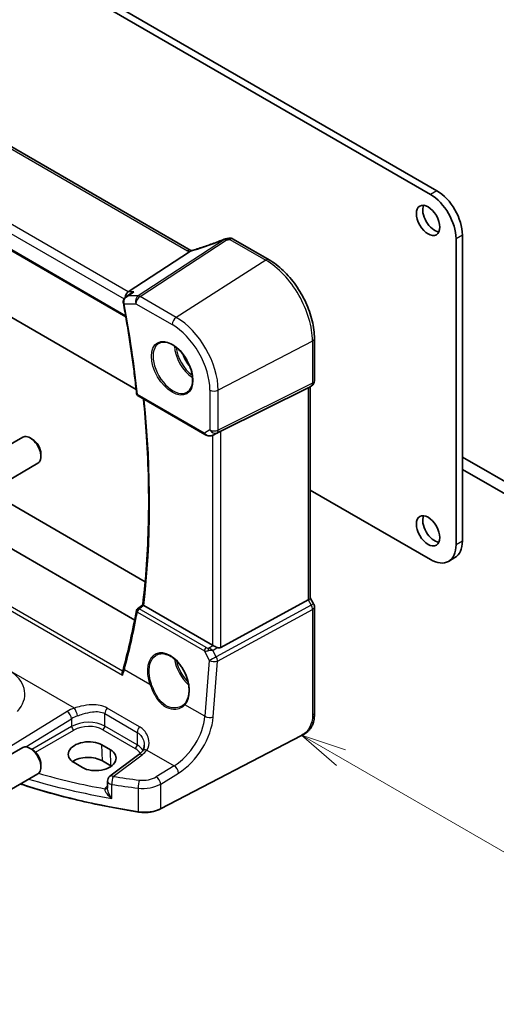
# Model space of a CAD drawing. Units: millimetres. Extents: x 0 to 6296, y 0 to 1124.
# Drawn here: x 732 to 811, y 218 to 381 of the extents above; entities that cross this region are included whole.
import ezdxf

# ---------------------------------------------------------------- set-up
doc = ezdxf.new("R2010")
doc.units = ezdxf.units.MM
doc.layers.add('Symbol (TK)', color=100, linetype='Continuous', lineweight=18, true_color=0x00ff3f)
doc.layers.add('Visible (ISO)', color=7, linetype='Continuous', lineweight=35)
doc.layers.add('Visible Narrow (ISO)', color=7, linetype='Continuous', lineweight=25)
doc.styles.add('Note Text (TK2)', font='MS PGothic.ttf')

# ---------------------------------------------------------------- blocks, each defined once
blk = doc.blocks.new('バルーン4')
at = {"layer": 'Symbol (TK)', "color": 100, "true_color": 0x00ff40}
for p, q in [((276.337, 94.146), (274.171, 95.396)), ((276.587, 94.579), (274.171, 95.396)), ((274.171, 95.396), (276.087, 93.713)), ((276.337, 94.146), (292.134, 85.026))]:
    blk.add_line(p, q, dxfattribs=at)
at = {"layer": 'Symbol (TK)'}
blk.add_circle((294.732, 83.526), 3, dxfattribs=at)
at = {"layer": 'Symbol (TK)', "color": 7, "insert": (294.732, 83.508), "char_height": 2, "attachment_point": 5, "style": 'Note Text (TK2)'}
blk.add_mtext('4', dxfattribs=at)

msp = doc.modelspace()

# ---------------------------------------------------------------- linework, layer by layer
at = {"layer": 'Visible (ISO)'}
for p, q in [((800.3614, 351.7697), (645.4343, 441.2169)), ((801.4221, 352.382), (646.495, 441.8292)), ((760.6383, 342.4917), (625.3462, 420.6026)), ((612.2966, 410.9057), (749.8609, 331.4829)), ((645.4343, 380.7145), (751.5817, 319.4302)), ((751.3276, 281.2424), (618.6052, 357.8697)), ((773.6024, 340.9363), (767.6476, 344.3743)), ((804.604, 293.7168), (804.604, 344.4212)), ((805.6647, 294.3291), (805.6647, 345.0336)), ((750.2643, 335.6394), (760.4199, 342.272)), ((749.9062, 334.8028), (750.7597, 335.4097)), ((781.1355, 320.8966), (781.1355, 327.8887)), ((780.6355, 320.0306), (780.1355, 319.7419)), ((780.4284, 319.911), (780.4284, 284.9054)), ((751.9032, 318.3729), (762.9831, 311.9758)), ((765.5863, 312.5236), (780.0975, 319.7216)), ((764.3385, 311.896), (764.9689, 312.2053)), ((726.3362, 307.8354), (732.756, 311.5419)), ((734.353, 311.2177), (734.006, 311.4181)), ((735.7737, 308.7569), (735.7737, 308.3562)), ((728.8362, 303.5053), (735.256, 307.2118)), ((805.6647, 308.2504), (821.5393, 299.0852)), ((824.0141, 295.6151), (805.6647, 306.2091)), ((780.4284, 302.7756), (800.3614, 291.2673)), ((728.6271, 301.7106), (753.0669, 287.6003)), ((804.4221, 291.5825), (803.3614, 290.9701)), ((765.5863, 276.6856), (780.0975, 284.5749)), ((780.4284, 284.9342), (781.0015, 283.9415)), ((764.2101, 277.0707), (752.8213, 283.646)), ((781.1355, 283.4415), (781.1355, 265.8963)), ((778.9729, 262.0974), (755.5959, 249.9449)), ((726.3362, 256.3962), (732.756, 260.1026)), ((734.353, 259.7784), (734.006, 259.9788)), ((747.2976, 259.7465), (745.8833, 260.563)), ((747.3795, 257.0855), (745.9652, 257.902)), ((752.0362, 258.9465), (747.227, 255.35)), ((735.7737, 257.3176), (735.7737, 256.9169)), ((741.2697, 257.6201), (742.6839, 256.8036)), ((728.8362, 252.066), (735.256, 255.7725)), ((746.8259, 254.5492), (746.8259, 253.3792))]:
    msp.add_line(p, q, dxfattribs=at)
for centre, radius, start, end in [((766.5463, 343.4026), 1, 99.44524, 111.541347), ((767.1476, 343.5083), 1, 60, 100.496727), ((780.1355, 320.8966), 1, 300, 0), ((752.1532, 318.8059), 0.5, 186.153245, 240), ((780.1355, 283.4415), 1, 0, 30), ((752.1205, 282.7085), 0.5, 128.046751, 169.375428), ((747.8259, 254.5492), 1, 126.78998, 180)]:
    msp.add_arc(centre, radius, start, end, dxfattribs=at)
for centre, major_axis, ratio, start_param, end_param in [((801.4221, 347.4831), (-3, 5.1962), 0.57735027, 3.92699082, 5.49778714), ((800.3614, 346.8707), (-3, 5.1962), 0.57735027, 3.92699082, 5.49778714), ((801.0332, 348.075), (1.375, -2.3816), 0.57735027, 3.53755322, 5.88722474), ((761.9218, 355.8609), (20.0051, 0.9387), 0.59410683, 4.90928222, 4.93928611), ((750.468, 334.7492), (0.2635, 0.9834), 0.68850026, 0.65532613, 1.83460516), ((779.4284, 320.4884), (0.9239, -0.5334), 0.71743894, 5.83812635, 5.89048623), ((734.006, 309.3768), (-1.25, 2.1651), 0.57735027, 3.14159265, 6.28318531), ((764.9172, 312.1341), (0.9998, 0.5352), 0.03327015, 0.8199497, 1.45876539), ((734.353, 309.5772), (-1.0046, 1.7401), 0.57735027, 3.92699082, 5.49778714), ((801.0332, 296.6357), (1.375, -2.3816), 0.57735027, 3.53755322, 5.88722474), ((800.3614, 296.1662), (3, -5.1962), 0.57735027, 5.49778714, 7.06858347), ((801.4221, 296.7786), (3, -5.1962), 0.57735027, 0, 0.78539816), ((779.4284, 284.6662), (0.9964, 0.267), 0.31783725, 5.36046804, 6.19822608), ((635.1824, 369.0032), (72.092, -152.1508), 0.62305488, 0.63612395, 0.70928162), ((-21068.9076, 10938.2411), (28671.5001, 2279.2806), 0.62531497, 5.52621888, 5.52626439), ((764.9172, 277.5504), (-0.9987, -0.083), 0.6252357, 0.73345339, 0.80221822), ((764.9172, 277.9332), (0.6652, -1.2497), 0.59746816, 5.64964428, 6.28845997), ((743.5765, 259.0915), (3.261, 0.1563), 0.60672803, 0.75632678, 3.89791944), ((734.006, 257.9376), (-1.25, 2.1651), 0.57735027, 3.14159265, 6.28318531), ((734.353, 258.1379), (-1.0046, 1.7401), 0.57735027, 3.92699082, 5.49778714), ((744.9907, 258.275), (-3.261, -0.1563), 0.60672803, 0.75632678, 3.89791944), ((743.5807, 256.5253), (-3.3722, 0), 0.57735027, 3.92699082, 5.577744), ((744.9949, 255.7088), (-3.3722, 0), 0.57735027, 3.89806051, 3.92699082)]:
    msp.add_ellipse(centre, major_axis=major_axis, ratio=ratio, start_param=start_param, end_param=end_param, dxfattribs=at)
for centre in [(799.9725, 347.4626), (799.9725, 296.0234)]:
    msp.add_ellipse(centre, major_axis=(1.375, -2.3816), ratio=0.57735027, dxfattribs=at)
for points, knots in [([(766.1791, 344.3327), (765.8535, 344.2041), (765.526, 344.0775), (764.8682, 343.8286), (764.538, 343.7062), (763.8754, 343.4659), (763.5432, 343.3481), (762.8774, 343.1171), (762.5439, 343.0041), (761.8766, 342.783), (761.5427, 342.675), (761.2091, 342.5697)], [0.681693487, 0.681693487, 0.681693487, 0.681693487, 0.730013755, 0.730013755, 0.778334022, 0.778334022, 0.826654289, 0.826654289, 0.874974556, 0.874974556, 0.923294824, 0.923294824, 0.923294824, 0.923294824]), ([(760.4199, 342.272), (760.4524, 342.2932), (760.4799, 342.314), (760.5023, 342.3348), (760.5028, 342.3352), (760.5033, 342.3357)], [-0.5426836161, -0.5426836161, -0.5426836161, -0.5426836161, -0.5211963992, -0.5211963992, -0.5207117404, -0.5207117404, -0.5207117404, -0.5207117404]), ([(760.7372, 342.4424), (760.7336, 342.4439), (760.7302, 342.4454), (760.7156, 342.4519), (760.7049, 342.4569), (760.6843, 342.4669), (760.6744, 342.4719), (760.6557, 342.4819), (760.6468, 342.4868), (760.6383, 342.4917)], [-0.133830022, -0.133830022, -0.133830022, -0.133830022, -0.121441779, -0.121441779, -0.080961186, -0.080961186, -0.040480593, -0.040480593, 0, 0, 0, 0]), ([(761.2091, 342.5697), (761.1715, 342.5579), (761.134, 342.5464), (761.0596, 342.5245), (761.0225, 342.514), (760.9491, 342.494), (760.9128, 342.4844), (760.841, 342.4664), (760.8055, 342.4579), (760.7358, 342.442), (760.7015, 342.4345), (760.668, 342.4276)], [0.923294824, 0.923294824, 0.923294824, 0.923294824, 0.988805615, 0.988805615, 1.054316407, 1.054316407, 1.119827198, 1.119827198, 1.18533799, 1.18533799, 1.250848781, 1.250848781, 1.250848781, 1.250848781]), ([(781.1355, 327.8887), (781.1355, 328.8298), (781.0073, 329.8239), (780.5191, 331.8406), (780.1589, 332.8629), (779.2416, 334.8504), (778.6845, 335.8153), (777.422, 337.6034), (776.7167, 338.4265), (775.2143, 339.8576), (774.4175, 340.4657), (773.6024, 340.9363)], [0, 0, 0, 0, 0.31415927, 0.31415927, 0.62831853, 0.62831853, 0.9424778, 0.9424778, 1.25663706, 1.25663706, 1.57079633, 1.57079633, 1.57079633, 1.57079633]), ([(749.9062, 334.8028), (749.8584, 334.7688), (749.8118, 334.731), (749.7228, 334.6468), (749.6804, 334.6006), (749.6011, 334.4971), (749.5642, 334.4396), (749.5007, 334.3123), (749.4743, 334.2427), (749.4384, 334.0893), (749.4296, 334.0057), (749.434, 333.9203)], [-0.0559878268, -0.0559878268, -0.0559878268, -0.0559878268, -0.0447902615, -0.0447902615, -0.0335926961, -0.0335926961, -0.0223951307, -0.0223951307, -0.0111975654, -0.0111975654, 0, 0, 0, 0]), ([(751.2036, 335.6394), (751.2017, 335.6388), (751.1998, 335.6381), (751.0795, 335.5947), (750.9652, 335.5402), (750.8249, 335.4544), (750.7919, 335.4326), (750.7597, 335.4097)], [-0.162436525, -0.162436525, -0.162436525, -0.162436525, -0.1618323595, -0.1618323595, -0.124095502, -0.124095502, -0.1121319248, -0.1121319248, -0.1121319248, -0.1121319248]), ([(749.434, 333.9203), (749.4345, 333.9103), (749.4351, 333.9002), (749.4367, 333.8802), (749.4376, 333.8702), (749.4396, 333.8501), (749.4408, 333.8401), (749.4434, 333.8201), (749.4448, 333.8101), (749.448, 333.7901), (749.4497, 333.7801), (749.4515, 333.7701)], [0, 0, 0, 0, 0.00184409696, 0.00184409696, 0.00368819391, 0.00368819391, 0.00553229087, 0.00553229087, 0.00737638783, 0.00737638783, 0.00922048479, 0.00922048479, 0.00922048479, 0.00922048479]), ([(749.4515, 333.7701), (749.639, 332.7549), (749.8184, 331.7422), (750.161, 329.722), (750.3243, 328.7145), (750.6346, 326.7054), (750.7816, 325.7037), (751.0594, 323.7065), (751.1902, 322.711), (751.4354, 320.7266), (751.5498, 319.7377), (751.6561, 318.7523)], [6.048915826, 6.048915826, 6.048915826, 6.048915826, 6.06937402, 6.06937402, 6.089832214, 6.089832214, 6.110290408, 6.110290408, 6.130748602, 6.130748602, 6.151206796, 6.151206796, 6.151206796, 6.151206796]), ([(755.4036, 327.1272), (755.6593, 327.2606), (755.9601, 327.3189), (756.608, 327.2703), (756.9486, 327.175), (757.6397, 326.8462), (757.9892, 326.6173), (758.668, 326.0458), (758.9972, 325.7033), (759.601, 324.9381), (759.8753, 324.5153), (760.3396, 323.6331), (760.5294, 323.1739), (760.8049, 322.2681), (760.8908, 321.8217), (760.9521, 320.9894), (760.9279, 320.6036), (760.7776, 319.9295), (760.6512, 319.6425), (760.3678, 319.2588), (760.2311, 319.1305), (760.077, 319.0326)], [3.95168604, 3.95168604, 3.95168604, 3.95168604, 4.30202145, 4.30202145, 4.6246083, 4.6246083, 4.93757234, 4.93757234, 5.25097983, 5.25097983, 5.56555189, 5.56555189, 5.88041447, 5.88041447, 6.19456055, 6.19456055, 6.50744561, 6.50744561, 6.82216596, 6.82216596, 7.04388825, 7.04388825, 7.04388825, 7.04388825]), ([(752.6611, 283.7655), (752.9249, 285.9496), (753.1364, 288.1721), (753.4539, 292.6883), (753.56, 294.9819), (753.6663, 299.634), (753.6666, 301.9925), (753.5614, 306.7679), (753.4559, 309.1849), (753.164, 313.6888), (752.9929, 315.7682), (752.7843, 317.8641)], [6.153508536, 6.153508536, 6.153508536, 6.153508536, 6.2053236, 6.2053236, 6.257138665, 6.257138665, 6.308953729, 6.308953729, 6.360768793, 6.360768793, 6.404481293, 6.404481293, 6.404481293, 6.404481293]), ([(762.9831, 311.9758), (763.0195, 311.9549), (763.0567, 311.9354), (763.1326, 311.8992), (763.1712, 311.8825), (763.2498, 311.852), (763.2897, 311.8381), (763.3703, 311.8133), (763.4111, 311.8023), (763.4932, 311.7834), (763.5345, 311.7754), (763.576, 311.7691)], [4.835491008, 4.835491008, 4.835491008, 4.835491008, 4.982354872, 4.982354872, 5.129218736, 5.129218736, 5.2760826, 5.2760826, 5.422946464, 5.422946464, 5.569810327, 5.569810327, 5.569810327, 5.569810327]), ([(763.576, 311.7691), (763.6287, 311.7611), (763.6816, 311.7569), (763.7869, 311.7554), (763.8394, 311.7581), (763.9433, 311.7698), (763.9948, 311.7789), (764.0961, 311.8028), (764.1461, 311.8176), (764.2439, 311.8528), (764.2918, 311.8732), (764.3385, 311.896)], [0.786679196, 0.786679196, 0.786679196, 0.786679196, 0.935693481, 0.935693481, 1.084707766, 1.084707766, 1.23372205, 1.23372205, 1.382736335, 1.382736335, 1.53175062, 1.53175062, 1.53175062, 1.53175062]), ([(752.8041, 283.6565), (752.7703, 283.6782), (752.7427, 283.6968), (752.6946, 283.7309), (752.6777, 283.7445), (752.6632, 283.7593), (752.6608, 283.7632), (752.6611, 283.7656)], [-0.0863833746, -0.0863833746, -0.0863833746, -0.0863833746, -0.0711467137, -0.0711467137, -0.0525490415, -0.0525490415, -0.0408324821, -0.0408324821, -0.0408324821, -0.0408324821]), ([(765.0112, 276.6908), (764.9112, 276.7329), (764.8005, 276.7832), (764.5711, 276.891), (764.4524, 276.9489), (764.3193, 277.0146), (764.2892, 277.0295), (764.2603, 277.0438)], [0.4186015433, 0.4186015433, 0.4186015433, 0.4186015433, 0.4530214688, 0.4530214688, 0.4905261815, 0.4905261815, 0.5017410096, 0.5017410096, 0.5017410096, 0.5017410096]), ([(754.9952, 275.4748), (755.1348, 275.5477), (755.2838, 275.6011), (755.5962, 275.6674), (755.7594, 275.6808), (756.0932, 275.6674), (756.2634, 275.6419), (756.6073, 275.5534), (756.7807, 275.4914), (757.1279, 275.3325), (757.3016, 275.2361), (757.6458, 275.0107), (757.8164, 274.8819), (758.1502, 274.5945), (758.3136, 274.4361), (758.6289, 274.0931), (758.7809, 273.9085), (759.0694, 273.5178), (759.2059, 273.3116), (759.4597, 272.8829), (759.5771, 272.6603), (759.7893, 272.2045), (759.8842, 271.9712), (760.049, 271.5004), (760.119, 271.2627), (760.232, 270.7893), (760.2751, 270.5536), (760.3335, 270.0904), (760.3488, 269.863), (760.3516, 269.4225), (760.339, 269.2095), (760.2869, 268.8031), (760.2472, 268.6098), (760.1424, 268.2473), (760.077, 268.0782), (759.9512, 267.8252), (759.8975, 267.7326), (759.7816, 267.56), (759.7194, 267.48), (759.6533, 267.4066)], [-0.75859894, -0.75859894, -0.75859894, -0.75859894, -0.58713658, -0.58713658, -0.41819553, -0.41819553, -0.25492275, -0.25492275, -0.09583381, -0.09583381, 0.06123601, 0.06123601, 0.21764494, 0.21764494, 0.37405394, 0.37405394, 0.53072918, 0.53072918, 0.6877404, 0.6877404, 0.84506213, 0.84506213, 1.00262001, 1.00262001, 1.16031274, 1.16031274, 1.31802951, 1.31802951, 1.47567904, 1.47567904, 1.63325101, 1.63325101, 1.79094139, 1.79094139, 1.94937641, 1.94937641, 2.05042976, 2.05042976, 2.15148311, 2.15148311, 2.15148311, 2.15148311]), ([(749.3195, 272.0914), (749.3191, 272.0927), (749.3186, 272.0939), (749.2913, 272.173), (749.2723, 272.2537), (749.2549, 272.4097), (749.2557, 272.4861), (749.2733, 272.5802), (749.2794, 272.6038), (749.2871, 272.6261)], [-0.0004017113, -0.0004017113, -0.0004017113, -0.0004017113, 0, 0, 0.0247334986, 0.0247334986, 0.0487879732, 0.0487879732, 0.0572069921, 0.0572069921, 0.0572069921, 0.0572069921]), ([(749.4915, 273.2969), (749.4801, 273.2535), (749.4682, 273.2098), (749.4435, 273.1219), (749.4307, 273.0777), (749.4043, 272.9887), (749.3907, 272.944), (749.3625, 272.854), (749.3481, 272.8087), (749.3182, 272.7178), (749.3028, 272.6721), (749.2871, 272.6261)], [0, 0, 0, 0, 0.0182918712, 0.0182918712, 0.0365837423, 0.0365837423, 0.0548756135, 0.0548756135, 0.0731674846, 0.0731674846, 0.0914593558, 0.0914593558, 0.0914593558, 0.0914593558]), ([(759.6533, 267.4066), (759.6303, 267.3809), (759.6063, 267.3558), (759.5569, 267.3068), (759.5314, 267.2828), (759.4788, 267.2361), (759.4517, 267.2134), (759.3962, 267.1692), (759.3676, 267.1478), (759.3092, 267.1062), (759.2793, 267.0861), (759.2488, 267.0667)], [0, 0, 0, 0, 0.0175395925, 0.0175395925, 0.0350791851, 0.0350791851, 0.0526187776, 0.0526187776, 0.0701583702, 0.0701583702, 0.0876979627, 0.0876979627, 0.0876979627, 0.0876979627]), ([(781.1355, 265.8963), (781.1355, 265.6782), (781.1315, 265.4281), (781.0857, 264.9074), (781.0439, 264.6292), (780.9128, 264.129), (780.831, 263.9024), (780.6294, 263.5064), (780.514, 263.3303), (780.2816, 263.0426), (780.1658, 262.9215), (779.8521, 262.6327), (779.6433, 262.4792), (779.2738, 262.2527), (779.1205, 262.1742), (778.9729, 262.0974)], [0, 0, 0, 0, 0.080653531, 0.080653531, 0.172306884, 0.172306884, 0.243558144, 0.243558144, 0.305603654, 0.305603654, 0.359398328, 0.359398328, 0.446481219, 0.446481219, 0.506419319, 0.506419319, 0.506419319, 0.506419319]), ([(752.6222, 259.5213), (752.5943, 259.4834), (752.5642, 259.4451), (752.4994, 259.3682), (752.4648, 259.3296), (752.3911, 259.2522), (752.352, 259.2136), (752.2693, 259.1364), (752.2257, 259.098), (752.1342, 259.0217), (752.0862, 258.9839), (752.0362, 258.9465)], [1.232531113, 1.232531113, 1.232531113, 1.232531113, 1.28971218, 1.28971218, 1.346893248, 1.346893248, 1.404074315, 1.404074315, 1.461255382, 1.461255382, 1.518436449, 1.518436449, 1.518436449, 1.518436449]), ([(752.9194, 260.4878), (752.9194, 260.4137), (752.9151, 260.3405), (752.8982, 260.1975), (752.8856, 260.1276), (752.8527, 259.9924), (752.8323, 259.927), (752.7843, 259.8016), (752.7567, 259.7416), (752.6946, 259.6272), (752.6601, 259.5728), (752.6222, 259.5213)], [0.398728594, 0.398728594, 0.398728594, 0.398728594, 0.444125058, 0.444125058, 0.489521522, 0.489521522, 0.534917987, 0.534917987, 0.580314451, 0.580314451, 0.625710915, 0.625710915, 0.625710915, 0.625710915]), ([(751.9344, 249.4379), (750.3262, 249.69), (748.7308, 249.9694), (745.5713, 250.582), (744.007, 250.9151), (740.9152, 251.6339), (739.3875, 252.0197), (736.374, 252.8424), (734.8881, 253.2793), (733.0628, 253.8558), (732.7013, 253.972), (732.3412, 254.0897)], [1.050493479, 1.050493479, 1.050493479, 1.050493479, 1.109359913, 1.109359913, 1.168226346, 1.168226346, 1.227092779, 1.227092779, 1.285959213, 1.285959213, 1.30057041, 1.30057041, 1.30057041, 1.30057041]), ([(751.9344, 249.4379), (752.1864, 249.3984), (752.4448, 249.3736), (752.9648, 249.3539), (753.2264, 249.3591), (753.7431, 249.3993), (753.9981, 249.4344), (754.4922, 249.5333), (754.7312, 249.5971), (755.1842, 249.7516), (755.3983, 249.8422), (755.5959, 249.9449)], [5.232691828, 5.232691828, 5.232691828, 5.232691828, 5.432318548, 5.432318548, 5.631945269, 5.631945269, 5.831571989, 5.831571989, 6.031198709, 6.031198709, 6.23082543, 6.23082543, 6.23082543, 6.23082543])]:
    msp.add_open_spline(points, degree=3, knots=knots, dxfattribs=at)
for points in [[(760.668, 342.4276), (760.612, 342.4162), (760.5563, 342.385), (760.5033, 342.3357)], [(764.9688, 312.2053), (764.9832, 312.2124), (764.9973, 312.2196), (765.0112, 312.227)], [(752.8041, 283.6565), (752.8098, 283.6528), (752.8155, 283.6493), (752.8213, 283.646)]]:
    msp.add_open_spline(points, degree=3, dxfattribs=at)
at = {"layer": 'Visible Narrow (ISO)'}
for p, q in [((624.8092, 420.5306), (760.1013, 342.4197)), ((613.3034, 413.1247), (749.5729, 334.4495)), ((750.2643, 335.6394), (614.1402, 414.2307)), ((749.8283, 331.6709), (612.2374, 411.109)), ((609.7861, 352.6511), (749.3195, 272.0914)), ((749.3304, 272.755), (610.3777, 352.9794)), ((801.4221, 352.382), (800.3614, 351.7697)), ((766.1935, 344.2928), (751.896, 334.9553)), ((767.1106, 344.3023), (773.0654, 340.8643)), ((805.6647, 345.0336), (804.604, 344.4212)), ((752.2118, 334.8591), (766.5093, 344.1966)), ((773.0654, 340.8643), (758.2162, 331.3924)), ((751.896, 334.9553), (750.2415, 334.9553)), ((751.2036, 335.6394), (750.2643, 335.6394)), ((758.2162, 331.3924), (752.2118, 334.8591)), ((749.5896, 333.6568), (751.5417, 333.6568)), ((751.5417, 333.6568), (757.5461, 330.1902)), ((780.8046, 327.4596), (765.1771, 319.3357)), ((780.8046, 327.4596), (780.8046, 320.4675)), ((764.9703, 312.2587), (780.5978, 320.0104)), ((780.8046, 320.4675), (765.1771, 312.7158)), ((780.5978, 320.0104), (780.0975, 319.7216)), ((762.8796, 312.2047), (751.7996, 318.6017)), ((763.8009, 319.3565), (763.8009, 312.7367)), ((765.1771, 312.7158), (765.1771, 319.3357)), ((780.0975, 319.7216), (780.0975, 284.5749)), ((763.8009, 312.7367), (762.8796, 312.2047)), ((764.2101, 311.8408), (764.2101, 277.0707)), ((764.373, 311.9138), (764.9703, 312.2587)), ((765.0112, 312.227), (764.373, 311.9138)), ((765.5863, 276.6856), (765.5863, 312.5236)), ((805.6647, 294.3291), (804.604, 293.7168)), ((780.0975, 284.5749), (780.5978, 283.7084)), ((781.0015, 283.9415), (780.5978, 283.7084)), ((751.7683, 282.5407), (762.8767, 276.1272)), ((763.1981, 276.6839), (752.0897, 283.0974)), ((780.5978, 283.7084), (764.8497, 275.1467)), ((765.0566, 274.4507), (780.8046, 283.0124)), ((780.8046, 283.0124), (780.8046, 265.4672)), ((762.8767, 276.1272), (763.683, 274.5442)), ((763.5726, 276.5656), (764.2603, 277.0438)), ((764.3112, 276.204), (765.0112, 276.6908)), ((764.8497, 275.1467), (764.3112, 276.204)), ((763.683, 274.5442), (762.9747, 265.2926)), ((764.3482, 265.1991), (765.0566, 274.4507)), ((741.3322, 266.6545), (730.2682, 273.0423)), ((753.8611, 270.5544), (749.6227, 273.0014)), ((740.1484, 266.097), (729.7696, 259.7053)), ((752.1153, 263.5645), (746.7517, 266.6613)), ((762.9747, 265.2926), (759.6611, 267.2057)), ((733.2912, 260.2172), (740.8792, 264.8902)), ((740.8792, 264.8902), (740.8792, 263.6046)), ((746.3841, 265.7328), (751.7478, 262.6361)), ((746.3841, 263.6633), (746.3841, 265.7328)), ((740.8792, 263.6046), (734.3026, 259.8076)), ((734.8994, 259.3368), (741.2322, 262.9931)), ((746.0491, 263.0622), (751.4127, 259.9655)), ((751.7478, 260.5666), (746.3841, 263.6633)), ((751.7478, 262.6361), (751.7478, 260.5666)), ((779.0144, 262.1891), (755.6375, 250.0366)), ((745.9652, 257.902), (745.8833, 260.563)), ((747.3795, 257.0855), (747.2976, 259.7465)), ((753.3662, 259.7067), (757.8674, 257.1079)), ((747.7642, 255.327), (752.5735, 258.9234)), ((757.8674, 257.1079), (754.9067, 255.2846)), ((755.6375, 254.0777), (758.5982, 255.901)), ((746.8259, 253.7195), (746.7296, 253.6517)), ((747.5121, 251.6979), (747.5121, 254.001)), ((751.9129, 253.3905), (751.9129, 249.5241)), ((755.6375, 250.0366), (755.6375, 254.0777))]:
    msp.add_line(p, q, dxfattribs=at)
for centre, major_axis, ratio, start_param, end_param in [((761.6033, 349.4213), (20.8897, 7.4303), 0.2893161, 4.58860107, 4.83020241), ((766.5463, 343.4026), (-0.3672, 0.9302), 0.00445231, 0, 0.2922046), ((766.5463, 343.4026), (-0.5468, 0.8373), 0.55343369, 5.46703367, 5.93003426), ((766.5463, 343.4026), (-0.1641, 0.9864), 0.15276635, 5.6220898, 6.28318531), ((761.9191, 356.5089), (20.9911, 1.006), 0.60672809, 4.90367938, 4.93312557), ((767.1476, 343.5083), (-0.1822, 0.9833), 0.17565226, 5.61907576, 6.28318531), ((767.1476, 343.5083), (0.5, 0.866), 0.57735027, 0, 0.83775804), ((760.1383, 341.6257), (0.5, 0.866), 0.57735027, 0, 0.83775804), ((761.5155, 343.3217), (1.9992, 0.0958), 0.60672809, 3.89792125, 4.1035486), ((761.1997, 343.1649), (1.9895, 0.7076), 0.2893161, 4.25418244, 4.58860107), ((761.5101, 341.6161), (-0.301, 0.9536), 0.23122033, 0, 0.30059093), ((773.1024, 340.0703), (0.5, 0.866), 0.57735027, 0, 0.83775804), ((773.0654, 331.9278), (5.4724, -9.4785), 0.57735027, 0.78539816, 2.35619449), ((752.2488, 334.065), (0, -1), 0.77459667, 3.61448687, 5.13292332), ((752.2488, 334.065), (0.5, 0.866), 0.57735027, 0.83775804, 2.35619449), ((752.2488, 334.065), (-0.5468, 0.8373), 0.55343369, 5.46703367, 5.93003426), ((749.9333, 333.9459), (-0.4993, -0.0256), 0.30880678, 0, 0.70207625), ((749.9432, 333.8609), (-0.4917, -0.0908), 0.42755772, 0, 0.6927689), ((634.1383, 368.4976), (-83.929, 145.3693), 0.57735027, 4.05896933, 4.1612603), ((758.2532, 330.5984), (-0.5, -0.866), 0.57735027, 3.97935069, 5.49778714), ((758.2162, 323.3546), (-4.9221, 8.5254), 0.57735027, 3.92699082, 5.49778714), ((757.5461, 322.9677), (4.4228, -7.6606), 0.57735027, 0.78539816, 2.35619449), ((757.6826, 323.0465), (2.3374, -4.0485), 0.57735027, 3.11689743, 6.30788053), ((761.0866, 325.0118), (2.2534, -3.903), 0.57735027, 3.97951703, 5.44526094), ((761.223, 325.0906), (-2.1534, 3.7299), 0.57735027, 0.89900688, 2.24258578), ((780.1355, 327.8887), (1, 0), 0.57735027, 5.44542727, 6.28318531), ((761.223, 325.0906), (1.4804, -2.5641), 0.57735027, 4.28980414, 5.13497382), ((780.1355, 320.8966), (0.4444, -0.8958), 0.55872753, 0.03644158, 0.82070454), ((780.1355, 320.8966), (0.5, -0.866), 0.81649658, 6.23082543, 6.28318531), ((780.1355, 320.8966), (1, 0), 0.57735027, 5.44542727, 6.28318531), ((752.1532, 318.8059), (-0.4971, -0.0536), 0.49635251, 0, 0.72757057), ((752.1532, 318.8059), (-0.25, -0.433), 0.57735027, 5.49778714, 6.28318531), ((764.508, 319.7648), (-1, 0), 0.57735027, 0.78539816, 2.30383461), ((635.1989, 369.11), (-83.8634, 145.2557), 0.57735027, 3.79845253, 4.04881268), ((763.2331, 312.4088), (-0.25, -0.433), 0.57735027, 5.49778714, 6.28318531), ((763.5558, 312.5951), (-0.9474, 0.5252), 0.66537905, 1.19049789, 1.9248172), ((763.9107, 312.8), (-0.9799, -0.4672), 0.92065832, 0.81974057, 1.6038577), ((763.6513, 312.2634), (-0.0753, -0.4943), 0.12648686, 5.83644332, 6.28318531), ((764.508, 313.1449), (-1, 0), 0.57735027, 0.78539816, 2.30383461), ((764.508, 313.1449), (0.5, -0.866), 0.81649658, 4.71238898, 6.23082543), ((763.9107, 312.8), (-0.1103, -0.9984), 0.9844766, 0.55908849, 0.5981342), ((764.508, 313.1449), (0.4444, -0.8958), 0.55872753, 0.03644158, 0.82070454), ((635.3916, 368.2087), (71.6722, -152.0027), 0.6252338, 0.63962043, 0.71296642), ((752.1205, 282.7085), (-0.4914, 0.0922), 0.59218055, 0, 0.88862912), ((752.1205, 282.7085), (0.25, 0.433), 0.57735027, 0.87266463, 2.26892803), ((752.1205, 282.7085), (-0.3082, 0.3938), 0.56726288, 5.42064773, 6.28318531), ((780.1355, 283.4415), (0.4776, -0.8786), 0.53370151, 0.80021487, 1.58447784), ((780.1355, 283.4415), (1, 0), 0.57735027, 5.44542727, 6.28318531), ((756.9276, 271.1734), (-2.0965, 4.4461), 0.62523539, 3.3982541, 7.70122033), ((763.2289, 276.295), (-0.25, -0.433), 0.57735027, 4.01425728, 5.41052068), ((763.5249, 276.5732), (1.0027, 0.2226), 0.40783814, 3.92265508, 4.59540722), ((763.4941, 276.9621), (-0.5679, 0.1772), 0.63123783, 1.2285452, 1.90129735), ((763.6034, 276.1767), (-0.0445, -0.498), 0.20440093, 3.83474198, 4.80207129), ((763.8489, 275.9371), (1.0656, 0.1021), 0.23231611, 1.09989817, 1.8840153), ((763.8489, 275.9371), (-0.9429, 0.5364), 0.43836483, 4.46100245, 5.24511958), ((761.0866, 273.5725), (2.2534, -3.903), 0.57735027, 4.09502006, 5.24286169), ((761.223, 273.6513), (-2.1534, 3.7299), 0.57735027, 1.03988383, 2.01257157), ((764.3874, 274.8798), (-0.8911, -0.4539), 0.03311357, 4.15013891, 5.60700819), ((764.3874, 274.8798), (0.9971, -0.0763), 0.52746551, 3.96905598, 5.48769185), ((764.3874, 274.8798), (-0.4776, 0.8786), 0.53370151, 3.94180752, 4.72607049), ((724.1184, 268.5439), (-8.9879, -0.7474), 0.6252357, 2.5660491, 3.78857299), ((749.9749, 273.1691), (-0.4834, 0.1277), 0.62769427, 0, 0.93310849), ((754.002, 270.6215), (-0.1882, -0.0676), 0.12342101, 0.68192879, 2.16989366), ((743.4941, 263.9331), (-4.9933, -0.4152), 0.6252357, 5.10757716, 5.39348249), ((740.21, 265.3192), (-0.5244, 0.8515), 0.49401856, 3.91402987, 5.4802648), ((741.3938, 265.8767), (-0.3317, 0.9434), 0.30435455, 4.02498235, 5.56685191), ((747.0912, 266.1411), (0.5, 0.866), 0.57735027, 1.2862632, 2.35619449), ((759.802, 267.2728), (-0.1487, 0.1338), 0.75519772, 0, 1.26696077), ((743.5557, 263.1552), (3.9908, 0.4253), 0.63620919, 1.95023717, 2.2361425), ((743.5557, 261.8805), (-3.9987, -0.1665), 0.60316074, 3.90187964, 5.42031609), ((757.3778, 262.9573), (-4.1032, -6.2865), 0.61049654, 0.9060632, 2.3023266), ((758.0469, 262.5283), (4.6008, 7.1545), 0.60672809, 4.04332685, 5.43959025), ((763.6791, 265.6282), (-0.9971, 0.0763), 0.52746551, 0.82746332, 2.3460992), ((780.1355, 265.8963), (1, 0), 0.57735027, 5.44542727, 6.28318531), ((741.2137, 263.3901), (-0.25, 0.433), 0.51542127, 0.78676769, 2.35482496), ((743.5742, 261.4835), (3.4985, 0.1677), 0.60672809, 0.75632859, 2.27476504), ((746.0306, 263.4592), (0.25, 0.433), 0.57735027, 3.97935069, 5.49778714), ((752.4549, 263.0444), (0.5, 0.866), 0.57735027, 1.2862632, 2.35619449), ((778.8806, 262.2749), (0.0922, -0.1775), 0.54634285, 0, 0.81024256), ((751.3942, 260.3625), (0.25, 0.433), 0.57735027, 3.97935069, 5.49778714), ((748.9379, 258.3868), (3.4985, 0.1677), 0.60672809, 0.28171493, 0.75632859), ((748.9194, 258.7838), (-3.9987, -0.1665), 0.60316074, 3.44167952, 3.90187964), ((748.8577, 260.8363), (-4.9933, -0.4152), 0.6252357, 2.35660959, 2.64251493), ((753.4278, 258.9289), (-0.8056, 0.5924), 0.68624483, 5.24809363, 6.28318531), ((752.6351, 258.1456), (-0.5989, 0.8008), 0.55422158, 5.4329486, 6.28318531), ((757.929, 256.3301), (-0.5244, 0.8515), 0.49401856, 3.91402987, 5.4802648), ((774.183, 301.5051), (84.965, 4.0214), 0.60639374, 4.1878086, 4.3645288), ((774.146, 302.2991), (-83.9645, -4.024), 0.60672809, 1.06188924, 1.20513464), ((747.8259, 254.5492), (-1, 0), 0.57735027, 0, 1.25162905), ((747.8259, 254.5492), (-0.5989, 0.8008), 0.55422158, 5.4329486, 6.28318531), ((747.8259, 254.5492), (0.1551, 0.9879), 0.2786877, 0.70926345, 2.2021274), ((774.1214, 306.7352), (-83.8867, -6.9756), 0.6252357, 1.19968428, 1.25375624), ((752.1749, 253.9477), (0.1191, 0.9929), 0.23880884, 0.69985781, 2.19495957), ((752.8993, 256.583), (-2.996, -0.2491), 0.6252357, 1.25375624, 2.25188984), ((754.9683, 254.5068), (-0.5244, 0.8515), 0.49401856, 3.91402987, 5.4802648), ((774.183, 296.8846), (-85, 0), 0.57735027, 1.05727856, 1.30570101), ((747.8444, 253.0755), (1.4994, 0.0719), 0.60672809, 2.3794848, 2.83161393), ((746.3847, 253.6816), (0.4528, -0.212), 0.75720832, 5.09157865, 6.21689428), ((746.7111, 254.0487), (0.2881, -0.4086), 0.57577104, 5.44693975, 5.71067978), ((774.183, 305.9574), (84.8885, 6.9678), 0.624708, 4.34198937, 4.39606133), ((752.9609, 255.8051), (3.9972, 0.2433), 0.61381849, 4.40994715, 5.40808075), ((752.9609, 251.7528), (-4, 0), 0.57735027, 1.30570101, 2.30383461), ((755.5036, 250.1224), (0.0922, -0.1775), 0.54634285, 0, 0.81024256), ((751.9653, 249.6355), (-0.031, -0.1976), 0.21392313, 5.34472706, 6.28318531)]:
    msp.add_ellipse(centre, major_axis=major_axis, ratio=ratio, start_param=start_param, end_param=end_param, dxfattribs=at)
msp.add_ellipse((757.5461, 322.9677), major_axis=(-2.4374, 4.2216), ratio=0.57735027, dxfattribs=at)
for points, knots in [([(749.5572, 333.8268), (749.5482, 333.9013), (749.5487, 333.9771), (749.5711, 334.1671), (749.6051, 334.2773), (749.7144, 334.5079), (749.798, 334.6205), (749.9973, 334.8162), (750.1154, 334.8969), (750.2415, 334.9553)], [0, 0, 0, 0, 0.0117669892, 0.0117669892, 0.0305941719, 0.0305941719, 0.0550695094, 0.0550695094, 0.0812936342, 0.0812936342, 0.0812936342, 0.0812936342]), ([(749.5896, 333.6568), (749.5824, 333.6841), (749.576, 333.712), (749.5652, 333.7688), (749.5607, 333.7976), (749.5572, 333.8268)], [-0.00922048479, -0.00922048479, -0.00922048479, -0.00922048479, -0.00461024239, -0.00461024239, 0, 0, 0, 0]), ([(752.0897, 283.0974), (752.1634, 283.1551), (752.2372, 283.2128), (752.3109, 283.2705), (752.4752, 283.3991), (752.6394, 283.5276), (752.8037, 283.6562)], [0.214641958, 0.214641958, 0.214641958, 0.214641958, 0.248753332, 0.248753332, 0.248753332, 0.324741022, 0.324741022, 0.324741022, 0.324741022]), ([(754.115, 270.6404), (753.9576, 271.0823), (753.845, 271.5333), (753.6814, 272.6769), (753.7096, 273.3512), (754.0368, 274.5618), (754.3698, 275.068), (754.8738, 275.4071), (754.9337, 275.4426), (754.9953, 275.4746)], [-2.15148311, -2.15148311, -2.15148311, -2.15148311, -1.85102506, -1.85102506, -1.37029217, -1.37029217, -0.82900071, -0.82900071, -0.75859894, -0.75859894, -0.75859894, -0.75859894]), ([(753.8611, 270.5544), (753.9713, 270.2547), (754.091, 269.9538), (754.511, 269.0089), (754.8552, 268.3912), (755.6696, 267.3887), (756.1387, 266.9997), (757.1337, 266.5369), (757.6527, 266.4515), (758.5099, 266.5315), (758.8618, 266.6421), (759.3513, 266.9222), (759.5197, 267.054), (759.6611, 267.2057)], [-0.979339656, -0.979339656, -0.979339656, -0.979339656, -0.881149644, -0.881149644, -0.663922635, -0.663922635, -0.454200413, -0.454200413, -0.252333563, -0.252333563, -0.09705137, -0.09705137, 0, 0, 0, 0]), ([(759.2488, 267.0667), (759.2315, 267.0557), (759.2141, 267.045), (758.9044, 266.8597), (758.5629, 266.7449), (757.7325, 266.6521), (757.2308, 266.7279), (756.2744, 267.1689), (755.8263, 267.5454), (755.0532, 268.5222), (754.729, 269.1265), (754.3327, 270.0519), (754.2196, 270.3467), (754.115, 270.6404)], [0.087697963, 0.087697963, 0.087697963, 0.087697963, 0.09705137, 0.09705137, 0.252333563, 0.252333563, 0.454200413, 0.454200413, 0.663922635, 0.663922635, 0.881149644, 0.881149644, 0.979339656, 0.979339656, 0.979339656, 0.979339656]), ([(746.7517, 266.6613), (746.0475, 267.0678), (745.1616, 267.2272), (743.6432, 267.184), (743.0184, 267.0892), (742.0422, 266.8668), (741.6761, 266.7647), (741.3322, 266.6545)], [0, 0, 0, 0, 0.298765216, 0.298765216, 0.499965204, 0.499965204, 0.625715197, 0.625715197, 0.625715197, 0.625715197]), ([(741.8262, 265.3561), (742.1275, 265.4677), (742.4454, 265.5784), (743.2857, 265.8384), (743.8167, 265.9713), (745.0917, 266.1301), (745.8208, 266.0581), (746.3841, 265.7328)], [-0.625715197, -0.625715197, -0.625715197, -0.625715197, -0.499965204, -0.499965204, -0.298765216, -0.298765216, 0, 0, 0, 0]), ([(780.8046, 265.4672), (780.8046, 265.1626), (780.7906, 264.7942), (780.6825, 264.3758), (780.5423, 263.8337), (780.2551, 263.2601), (779.904, 262.8573), (779.6179, 262.5292), (779.3071, 262.3412), (779.0144, 262.1891)], [0, 0, 0, 0, 0.29837783, 0.29837783, 0.29837783, 0.685014, 0.685014, 0.685014, 1, 1, 1, 1]), ([(753.3662, 259.7067), (753.6583, 260.1481), (753.7644, 260.7133), (753.6369, 261.6377), (753.5207, 261.9914), (753.1724, 262.6266), (752.9503, 262.9112), (752.509, 263.309), (752.32, 263.4464), (752.1153, 263.5645)], [-0.625710915, -0.625710915, -0.625710915, -0.625710915, -0.37724829, -0.37724829, -0.225772717, -0.225772717, -0.08683566, -0.08683566, 0, 0, 0, 0]), ([(751.7478, 262.6361), (751.9115, 262.5416), (752.061, 262.4274), (752.4054, 262.0876), (752.5736, 261.8364), (752.8249, 261.2665), (752.8994, 260.9442), (752.9182, 260.5785), (752.9193, 260.5331), (752.9193, 260.4878)], [0, 0, 0, 0, 0.08683566, 0.08683566, 0.225772717, 0.225772717, 0.37724829, 0.37724829, 0.398728594, 0.398728594, 0.398728594, 0.398728594]), ([(746.4032, 253.2846), (746.3913, 253.2565), (746.3842, 253.2247), (746.3782, 253.1349), (746.3868, 253.0733), (746.4261, 252.9357), (746.4592, 252.8586), (746.5383, 252.7112), (746.5833, 252.6397), (746.7129, 252.4568), (746.8044, 252.3466), (746.994, 252.143), (747.0907, 252.0491), (747.2945, 251.8677), (747.4021, 251.7801), (747.5121, 251.6979)], [0, 0, 0, 0, 0.021239, 0.021239, 0.0552214, 0.0552214, 0.092736633, 0.092736633, 0.126777985, 0.126777985, 0.180061441, 0.180061441, 0.228339777, 0.228339777, 0.27737637, 0.27737637, 0.27737637, 0.27737637]), ([(747.5121, 251.6979), (747.4378, 251.805), (747.366, 251.9175), (747.232, 252.1474), (747.1695, 252.265), (747.0495, 252.5168), (746.9932, 252.6512), (746.9173, 252.8709), (746.8919, 252.9558), (746.8504, 253.1288), (746.8352, 253.2179), (746.8269, 253.3272), (746.8259, 253.3537), (746.8259, 253.3794)], [-0.27737637, -0.27737637, -0.27737637, -0.27737637, -0.228339777, -0.228339777, -0.180061441, -0.180061441, -0.126777985, -0.126777985, -0.092736633, -0.092736633, -0.0552214, -0.0552214, -0.042688695, -0.042688695, -0.042688695, -0.042688695])]:
    msp.add_open_spline(points, degree=3, knots=knots, dxfattribs=at)
for points in [[(750.2415, 334.9553), (750.1202, 334.9249), (750.0063, 334.874), (749.9062, 334.8028)], [(750.2415, 334.9553), (750.5622, 335.1833), (750.8829, 335.4114), (751.2036, 335.6394)], [(752.8037, 283.6562), (752.8038, 283.6563), (752.804, 283.6564), (752.8041, 283.6565)], [(749.3195, 272.0914), (749.4396, 272.4035), (749.541, 272.7079), (749.6227, 273.0014)]]:
    msp.add_open_spline(points, degree=3, dxfattribs=at)

# ---------------------------------------------------------------- block references
at = {"layer": 'Symbol (TK)', "xscale": 3, "yscale": 3, "zscale": 3}
msp.add_blockref('バルーン4', (-43.5, -24), dxfattribs=at)

doc.saveas('drawing.dxf')
